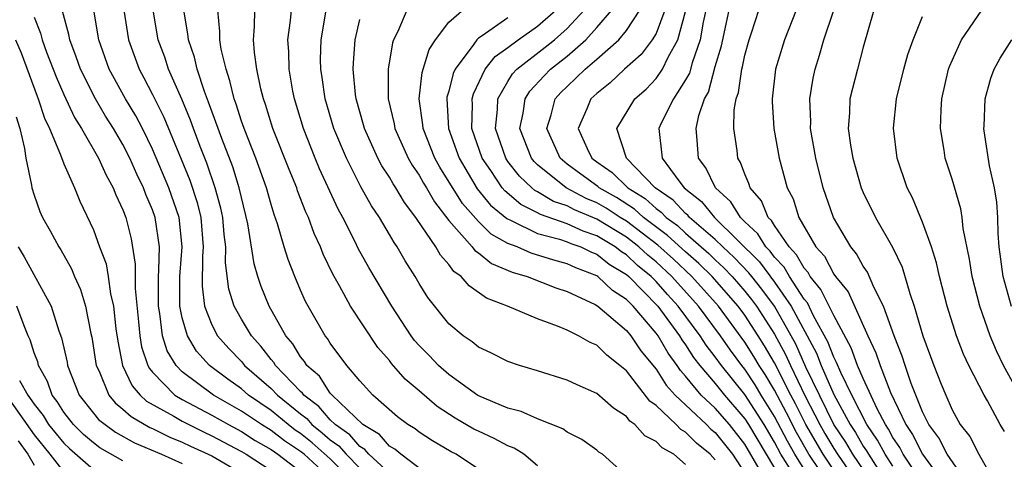
# Model space of a CAD drawing. Units: inches. Extents: x 2503408 to 2505000, y 1545000 to 1548000.
# Drawn here: x 2504094 to 2504161, y 1545693 to 1545722 of the extents above; entities that cross this region are included whole.
import ezdxf

# ---------------------------------------------------------------- set-up
doc = ezdxf.new("R2010")
doc.units = ezdxf.units.IN
doc.header["$MEASUREMENT"] = 0
doc.layers.add('LD25021545_2ft', color=43, linetype='Continuous')

msp = doc.modelspace()

# ---------------------------------------------------------------- linework, layer by layer
at = {"layer": 'LD25021545_2ft'}
for points, elevation in [([(2504161.571, 1545697), (2504160.474, 1545699), (2504159.991, 1545699.991), (2504159.563, 1545701), (2504158.876, 1545703), (2504158.346, 1545705), (2504158.17, 1545706.17), (2504157.746, 1545708.254), (2504157.676, 1545709), (2504157.576, 1545709.576), (2504157, 1545711.57), (2504156.537, 1545713), (2504156.466, 1545713.534), (2504156.214, 1545715), (2504156.257, 1545716.257), (2504156.309, 1545717), (2504156.761, 1545719), (2504156.818, 1545719.182), (2504157.627, 1545721), (2504159, 1545722.984), (2504159.853, 1545724.147), (2504160.51, 1545725), (2504161, 1545725.764)], 7360), ([(2504115, 1545691.379), (2504113.226, 1545693), (2504113, 1545693.19), (2504111.911, 1545693.91), (2504111, 1545694.6), (2504110.347, 1545695), (2504109, 1545695.917), (2504107.114, 1545697), (2504105, 1545698.576), (2504104.583, 1545699), (2504103.994, 1545699.994), (2504103.68, 1545701), (2504103.496, 1545702.504), (2504103.391, 1545703), (2504103.389, 1545705), (2504103.425, 1545705.425), (2504103.459, 1545707), (2504103.177, 1545709), (2504103, 1545709.501), (2504102.539, 1545710.539), (2504102.377, 1545711), (2504101.926, 1545711.926), (2504101.462, 1545713), (2504101, 1545713.913), (2504100.364, 1545715), (2504099.83, 1545715.83), (2504099.135, 1545717), (2504098.126, 1545719), (2504097.846, 1545719.846), (2504097.413, 1545721), (2504097.353, 1545721.353), (2504096.922, 1545722.922)], 7412), ([(2504116.694, 1545691), (2504115, 1545692.694), (2504113.78, 1545693.78), (2504113, 1545694.398), (2504112.637, 1545694.637), (2504112.158, 1545695), (2504111, 1545695.954), (2504109.477, 1545697), (2504109, 1545697.417), (2504108.077, 1545698.077), (2504106.851, 1545699), (2504105.972, 1545699.972), (2504105.35, 1545701), (2504105, 1545702.203), (2504104.831, 1545703), (2504104.836, 1545705), (2504105.006, 1545707), (2504104.79, 1545709), (2504104.09, 1545711), (2504103, 1545713.605), (2504102.313, 1545715), (2504101.862, 1545715.862), (2504101.181, 1545717), (2504100.076, 1545719), (2504099.37, 1545721), (2504099.024, 1545723)], 7410), ([(2504101.067, 1545723), (2504101.371, 1545721), (2504102.094, 1545719), (2504102.419, 1545718.419), (2504103, 1545717.297), (2504103.768, 1545715.767), (2504105.506, 1545711.505), (2504106.008, 1545710.008), (2504106.25, 1545709), (2504106.42, 1545707), (2504106.367, 1545706.367), (2504106.342, 1545704.342), (2504106.507, 1545703), (2504107, 1545701.738), (2504107.387, 1545701), (2504108.142, 1545700.142), (2504109, 1545699.257), (2504109.218, 1545699), (2504111, 1545697.451), (2504111.435, 1545697), (2504113, 1545695.72), (2504113.408, 1545695.408), (2504113.764, 1545695), (2504114.454, 1545694.454), (2504115, 1545693.973), (2504115.57, 1545693.569), (2504116.067, 1545693), (2504117, 1545692.068)], 7408), ([(2504119, 1545691.733), (2504117.615, 1545693), (2504117.329, 1545693.33), (2504117, 1545693.525), (2504116.312, 1545694.312), (2504115.34, 1545695), (2504115, 1545695.332), (2504114.223, 1545696.223), (2504113.206, 1545697), (2504113.125, 1545697.125), (2504113, 1545697.234), (2504111.307, 1545699), (2504111.191, 1545699.191), (2504111, 1545699.409), (2504110.309, 1545700.308), (2504109.673, 1545701), (2504109, 1545702.133), (2504108.517, 1545703), (2504108.156, 1545704.156), (2504107.918, 1545705.919), (2504107.938, 1545707), (2504107.836, 1545707.836), (2504107.736, 1545709), (2504107.611, 1545709.611), (2504107.233, 1545711), (2504106.657, 1545712.657), (2504106.215, 1545713.785), (2504105.758, 1545715), (2504105.563, 1545715.564), (2504104.977, 1545716.977), (2504104.083, 1545719), (2504103.819, 1545719.819), (2504103.383, 1545721), (2504103.042, 1545723)], 7406), ([(2504122.401, 1545691), (2504119.775, 1545693), (2504119.354, 1545693.354), (2504119, 1545693.556), (2504118.33, 1545694.33), (2504117.198, 1545695), (2504115.117, 1545697), (2504115, 1545697.134), (2504114.267, 1545698.267), (2504113.425, 1545699), (2504113.267, 1545699.267), (2504113, 1545699.584), (2504112.466, 1545700.466), (2504111.997, 1545701), (2504110.873, 1545703), (2504110.339, 1545704.339), (2504110.115, 1545705), (2504109.86, 1545705.86), (2504109.438, 1545708.562), (2504109, 1545710.343), (2504108.858, 1545711), (2504108.411, 1545712.411), (2504107.678, 1545714.322), (2504106.787, 1545716.787), (2504106.507, 1545717.493), (2504106.012, 1545719), (2504105.826, 1545719.826), (2504105.424, 1545721), (2504105.39, 1545721.39), (2504105.108, 1545723)], 7404), ([(2504125, 1545691.984), (2504123.5, 1545693), (2504123.168, 1545693.168), (2504121.91, 1545693.909), (2504121, 1545694.498), (2504120.727, 1545694.727), (2504120.249, 1545695), (2504119.536, 1545695.536), (2504117.878, 1545697), (2504117, 1545697.948), (2504116.115, 1545699), (2504115, 1545700.495), (2504114.813, 1545700.813), (2504114.655, 1545701), (2504113.502, 1545703), (2504113.328, 1545703.328), (2504113, 1545704.079), (2504112.606, 1545705), (2504112.15, 1545706.15), (2504111.885, 1545707), (2504111.434, 1545708.566), (2504111.202, 1545709.201), (2504111, 1545709.862), (2504110.69, 1545711), (2504109.975, 1545713), (2504109.176, 1545715), (2504109, 1545715.505), (2504108.644, 1545716.644), (2504108.508, 1545717), (2504108.226, 1545718.226), (2504107.959, 1545719), (2504107.638, 1545720.362), (2504107.542, 1545721), (2504107.55, 1545721.55), (2504107.4, 1545723)], 7402), ([(2504129, 1545692.219), (2504128.066, 1545693), (2504127.422, 1545693.422), (2504127, 1545693.576), (2504126.075, 1545694.075), (2504125, 1545694.549), (2504124.7, 1545694.7), (2504123.443, 1545695.443), (2504122.223, 1545696.223), (2504121, 1545697.282), (2504120.066, 1545698.066), (2504119.139, 1545699.139), (2504119, 1545699.325), (2504118.216, 1545700.216), (2504116.375, 1545703), (2504115.615, 1545704.385), (2504115.164, 1545705.164), (2504114.52, 1545706.52), (2504114.339, 1545707), (2504113.914, 1545707.914), (2504113.524, 1545709), (2504113.356, 1545709.357), (2504112.794, 1545710.794), (2504112.731, 1545711), (2504112.223, 1545712.223), (2504111.119, 1545715), (2504110.629, 1545716.629), (2504110.492, 1545717), (2504110.316, 1545717.684), (2504110.039, 1545719), (2504109.874, 1545720.126), (2504109.804, 1545721), (2504109.885, 1545721.884), (2504109.901, 1545723)], 7400), ([(2504135, 1545691.54), (2504133.392, 1545693), (2504133.147, 1545693.147), (2504133, 1545693.272), (2504131.988, 1545693.988), (2504131, 1545694.502), (2504130.713, 1545694.713), (2504129, 1545695.389), (2504127.891, 1545695.891), (2504127, 1545696.119), (2504124.974, 1545696.974), (2504123, 1545698.385), (2504122.308, 1545699), (2504121.675, 1545699.675), (2504121, 1545700.352), (2504120.694, 1545700.694), (2504120.465, 1545701), (2504119.152, 1545703), (2504117.611, 1545705.611), (2504116.891, 1545706.891), (2504116.698, 1545707.302), (2504115.841, 1545709), (2504115.543, 1545709.543), (2504114.282, 1545712.282), (2504113.982, 1545713), (2504113.189, 1545715), (2504112.586, 1545717), (2504112.48, 1545717.52), (2504112.218, 1545719), (2504112.191, 1545720.191), (2504112.127, 1545721), (2504112.307, 1545722.307), (2504112.372, 1545723)], 7398), ([(2504139, 1545692.3), (2504138.197, 1545693), (2504137.423, 1545693.423), (2504137, 1545693.864), (2504136.245, 1545694.246), (2504135.573, 1545695), (2504135.241, 1545695.24), (2504135, 1545695.556), (2504134.117, 1545696.117), (2504133, 1545697.104), (2504131.68, 1545697.68), (2504131, 1545698.004), (2504129, 1545698.633), (2504127.776, 1545699), (2504127, 1545699.261), (2504125.847, 1545699.847), (2504125, 1545700.235), (2504124.586, 1545700.586), (2504123.971, 1545701), (2504123, 1545701.805), (2504121.594, 1545703.594), (2504121, 1545704.542), (2504120.734, 1545705), (2504120.064, 1545706.064), (2504119.528, 1545707), (2504119.305, 1545707.305), (2504119, 1545707.852), (2504118.32, 1545709), (2504117.783, 1545709.783), (2504117.072, 1545711.072), (2504116.085, 1545713), (2504115.246, 1545715), (2504114.655, 1545717), (2504114.456, 1545718.456), (2504114.362, 1545719), (2504114.348, 1545719.652), (2504114.386, 1545721), (2504114.721, 1545723)], 7396), ([(2504120.174, 1545723), (2504119.563, 1545721.563), (2504119.278, 1545721), (2504119.202, 1545720.798), (2504118.903, 1545719), (2504118.918, 1545717), (2504119.311, 1545715.311), (2504119.356, 1545715), (2504120.261, 1545713), (2504120.526, 1545712.526), (2504121, 1545711.848), (2504121.301, 1545711.301), (2504121.492, 1545711), (2504122.039, 1545710.039), (2504123, 1545708.798), (2504124.591, 1545707), (2504124.764, 1545706.764), (2504125, 1545706.605), (2504125.883, 1545705.883), (2504127.29, 1545705.29), (2504128.304, 1545705), (2504130.241, 1545704.241), (2504131, 1545704.003), (2504132.891, 1545703.109), (2504133.068, 1545703), (2504135, 1545701.358), (2504135.301, 1545701), (2504135.984, 1545699.984), (2504137, 1545698.756), (2504137.676, 1545697.676), (2504138.294, 1545697), (2504140.409, 1545695), (2504140.702, 1545694.702), (2504141, 1545694.463), (2504142.155, 1545693), (2504143, 1545691.717)], 7392), ([(2504143.976, 1545692.024), (2504143, 1545693.67), (2504141.952, 1545695), (2504141, 1545696.104), (2504140.052, 1545697), (2504139, 1545698.266), (2504138.649, 1545698.649), (2504138.43, 1545699), (2504137.825, 1545699.825), (2504137.135, 1545701), (2504137, 1545701.185), (2504135.45, 1545703), (2504135, 1545703.456), (2504134.068, 1545704.068), (2504133.061, 1545705), (2504133, 1545705.041), (2504131.584, 1545705.584), (2504131, 1545705.866), (2504130.1, 1545706.1), (2504128.573, 1545706.573), (2504127.615, 1545707), (2504127, 1545707.24), (2504125.87, 1545707.87), (2504125, 1545708.719), (2504123.929, 1545709.929), (2504122.395, 1545712.395), (2504122.062, 1545713), (2504121.264, 1545715), (2504121.251, 1545715.251), (2504121.009, 1545717), (2504121.217, 1545718.783), (2504121.669, 1545720.331), (2504122.112, 1545721), (2504123, 1545722.172), (2504124.511, 1545723.489)], 7390), ([(2504146.161, 1545691.839), (2504145.439, 1545693), (2504145, 1545693.814), (2504144.292, 1545695), (2504143, 1545697.035), (2504141.415, 1545699), (2504141, 1545699.578), (2504140.377, 1545700.378), (2504139.98, 1545701), (2504138.505, 1545703), (2504137.782, 1545703.782), (2504137, 1545704.678), (2504136.682, 1545705), (2504135.758, 1545705.758), (2504135, 1545706.464), (2504134.667, 1545706.667), (2504134.245, 1545707), (2504133, 1545707.753), (2504132.073, 1545708.073), (2504131, 1545708.565), (2504129.187, 1545709.187), (2504129, 1545709.299), (2504127.87, 1545709.87), (2504126.787, 1545710.787), (2504126.614, 1545711), (2504125.835, 1545712.165), (2504125.254, 1545713), (2504124.559, 1545715), (2504124.603, 1545716.603), (2504124.582, 1545717), (2504124.664, 1545717.336), (2504125.467, 1545719), (2504126.137, 1545719.863), (2504127, 1545720.476), (2504127.693, 1545721), (2504129, 1545721.905), (2504130.229, 1545723)], 7386), ([(2504147, 1545692.003), (2504146.38, 1545693), (2504145.878, 1545693.878), (2504145, 1545695.56), (2504144.108, 1545697), (2504143.696, 1545697.695), (2504143, 1545698.745), (2504142.794, 1545699), (2504142.029, 1545700.028), (2504141.348, 1545701), (2504139.865, 1545703), (2504138.066, 1545705), (2504137, 1545705.988), (2504136.444, 1545706.444), (2504135.846, 1545707), (2504135, 1545707.651), (2504133, 1545708.881), (2504131.503, 1545709.503), (2504131, 1545709.769), (2504130.08, 1545710.08), (2504129, 1545710.727), (2504128.818, 1545710.818), (2504128.605, 1545711), (2504127.774, 1545711.774), (2504127, 1545712.78), (2504126.847, 1545713), (2504126.152, 1545715), (2504126.294, 1545716.294), (2504126.315, 1545717), (2504127, 1545718.185), (2504127.316, 1545718.684), (2504127.61, 1545719), (2504129.511, 1545720.489), (2504130.135, 1545721), (2504131, 1545721.765), (2504132.137, 1545723)], 7384), ([(2504148.799, 1545690.799), (2504147.325, 1545693), (2504146.477, 1545694.477), (2504145.805, 1545695.805), (2504145, 1545697.326), (2504144.377, 1545698.377), (2504143.965, 1545699), (2504143.611, 1545699.611), (2504143, 1545700.576), (2504141.21, 1545703), (2504139.419, 1545705), (2504138.173, 1545706.173), (2504137.125, 1545707.125), (2504135, 1545708.744), (2504134.584, 1545709), (2504133.629, 1545709.63), (2504133, 1545709.987), (2504132.283, 1545710.283), (2504130.928, 1545711), (2504129, 1545712.553), (2504128.769, 1545712.769), (2504128.591, 1545713), (2504127.813, 1545715), (2504128.028, 1545716.028), (2504128.155, 1545717), (2504128.482, 1545717.518), (2504129.437, 1545718.563), (2504129.878, 1545719), (2504131, 1545719.891), (2504132.254, 1545721), (2504133, 1545721.819), (2504134.015, 1545723)], 7382), ([(2504149, 1545691.933), (2504148.278, 1545693), (2504147.12, 1545695), (2504146.415, 1545696.415), (2504146.102, 1545697), (2504145, 1545699.169), (2504144.329, 1545700.329), (2504143.904, 1545701), (2504143, 1545702.388), (2504142.546, 1545703), (2504140.784, 1545705), (2504139.885, 1545705.884), (2504139, 1545706.664), (2504137.785, 1545707.784), (2504136.153, 1545709), (2504135.548, 1545709.548), (2504134.333, 1545710.333), (2504133.159, 1545711), (2504133.079, 1545711.079), (2504131.915, 1545711.915), (2504131, 1545712.601), (2504130.521, 1545713), (2504129.625, 1545715), (2504129.917, 1545715.917), (2504130.199, 1545717), (2504130.576, 1545717.424), (2504131, 1545717.844), (2504132.218, 1545719), (2504133, 1545719.678), (2504134.477, 1545721), (2504135, 1545721.628), (2504135.91, 1545723)], 7380), ([(2504137.587, 1545723), (2504137, 1545721.429), (2504136.748, 1545721), (2504135.998, 1545720.002), (2504134.881, 1545719), (2504133.911, 1545718.089), (2504133, 1545717.374), (2504132.605, 1545717), (2504132.331, 1545716.331), (2504131.74, 1545715), (2504132.341, 1545713.659), (2504132.668, 1545713), (2504133, 1545712.755), (2504134.04, 1545712.04), (2504135.096, 1545711), (2504136.263, 1545710.263), (2504137, 1545709.596), (2504137.351, 1545709.352), (2504137.683, 1545709), (2504138.444, 1545708.444), (2504139, 1545707.933), (2504140.561, 1545706.561), (2504141, 1545706.13), (2504141.587, 1545705.588), (2504142.139, 1545705), (2504143, 1545704.019), (2504143.458, 1545703.458), (2504143.793, 1545703), (2504145, 1545701.121), (2504145.746, 1545699.746), (2504146.076, 1545699), (2504147.078, 1545696.922), (2504148.066, 1545695), (2504148.407, 1545694.406), (2504149, 1545693.394), (2504149.25, 1545693), (2504150.788, 1545690.788)], 7378), ([(2504152.202, 1545690.202), (2504150.283, 1545693), (2504149.814, 1545693.814), (2504149.014, 1545695), (2504147.127, 1545698.873), (2504146.433, 1545700.433), (2504146.126, 1545701), (2504144.993, 1545703), (2504144.152, 1545704.151), (2504143.459, 1545705), (2504143.263, 1545705.263), (2504142.285, 1545706.285), (2504141.511, 1545707), (2504141, 1545707.507), (2504139.264, 1545709), (2504139.146, 1545709.146), (2504139, 1545709.26), (2504138.155, 1545710.155), (2504136.945, 1545711), (2504135.005, 1545713), (2504134.363, 1545715), (2504135.578, 1545717), (2504136.331, 1545717.669), (2504137, 1545718.368), (2504137.435, 1545719), (2504137.823, 1545719.823), (2504138.473, 1545721), (2504139, 1545722.907)], 7376), ([(2504140.487, 1545723.513), (2504140.189, 1545722.189), (2504139.982, 1545721), (2504139.44, 1545719.44), (2504139.256, 1545718.744), (2504139, 1545718.284), (2504138.183, 1545717), (2504137.354, 1545715.354), (2504137.195, 1545715), (2504137.411, 1545713), (2504138.534, 1545711.466), (2504138.898, 1545711), (2504140.075, 1545710.074), (2504140.943, 1545709), (2504143.987, 1545705.987), (2504145, 1545704.633), (2504146.135, 1545703), (2504147.827, 1545699.827), (2504148.143, 1545699), (2504149, 1545697.045), (2504150.111, 1545695), (2504150.469, 1545694.469), (2504151, 1545693.547), (2504151.225, 1545693.225), (2504151.346, 1545693), (2504151.99, 1545692.01)], 7374), ([(2504153, 1545692.195), (2504152.476, 1545693), (2504151.962, 1545693.962), (2504151.237, 1545695), (2504150.224, 1545697), (2504149.473, 1545698.527), (2504149.198, 1545699.197), (2504149, 1545699.561), (2504148.602, 1545700.603), (2504147.641, 1545702.359), (2504147.221, 1545703.221), (2504147, 1545703.483), (2504146.011, 1545705), (2504145.647, 1545705.647), (2504145, 1545706.321), (2504144.711, 1545706.711), (2504144.419, 1545707), (2504143.886, 1545707.886), (2504143, 1545708.698), (2504142.696, 1545709), (2504142.058, 1545710.058), (2504141.007, 1545711), (2504140.356, 1545712.356), (2504139.86, 1545713), (2504139.777, 1545714.223), (2504139.701, 1545715), (2504139.888, 1545715.887), (2504140.283, 1545717), (2504140.54, 1545717.46), (2504141, 1545719.183), (2504141.415, 1545720.585), (2504141.933, 1545723)], 7372), ([(2504155, 1545691.045), (2504153.697, 1545693), (2504153.462, 1545693.462), (2504153, 1545694.136), (2504152.699, 1545694.699), (2504152.489, 1545695), (2504151.929, 1545696.071), (2504151, 1545698.105), (2504150.615, 1545699), (2504150.185, 1545700.185), (2504149, 1545702.372), (2504148.132, 1545704.132), (2504147.404, 1545705), (2504147.265, 1545705.265), (2504147, 1545705.557), (2504146.48, 1545706.48), (2504145.982, 1545707), (2504145, 1545708.455), (2504144.795, 1545708.796), (2504144.572, 1545709), (2504144.119, 1545710.119), (2504143.355, 1545711), (2504143.278, 1545711.278), (2504143, 1545711.915), (2504142.715, 1545712.715), (2504142.535, 1545713), (2504142.477, 1545713.523), (2504142.253, 1545715), (2504142.271, 1545716.271), (2504142.408, 1545717), (2504142.565, 1545717.435), (2504142.785, 1545719), (2504142.835, 1545719.165), (2504143, 1545719.949), (2504143.297, 1545721), (2504143.455, 1545721.455), (2504143.939, 1545723)], 7370), ([(2504146.475, 1545723), (2504145.684, 1545721), (2504145.079, 1545719), (2504144.837, 1545717), (2504144.834, 1545716.834), (2504144.962, 1545715), (2504145.326, 1545713), (2504145.861, 1545711), (2504146.254, 1545710.254), (2504146.644, 1545709), (2504147.795, 1545707), (2504148.369, 1545706.37), (2504149, 1545705.156), (2504149.111, 1545705), (2504149.968, 1545703.967), (2504151.309, 1545701), (2504151.853, 1545699.853), (2504152.13, 1545699), (2504152.835, 1545697.165), (2504153.86, 1545695), (2504154.324, 1545694.323), (2504154.995, 1545693), (2504156.692, 1545690.692)], 7368), ([(2504158.442, 1545690.443), (2504156.67, 1545693), (2504156.109, 1545694.11), (2504155.423, 1545695), (2504155, 1545695.86), (2504154.226, 1545697.774), (2504153.815, 1545699), (2504153.627, 1545699.627), (2504153.079, 1545701), (2504152.364, 1545703), (2504151.704, 1545704.296), (2504151.289, 1545705.289), (2504151, 1545705.713), (2504150.545, 1545706.545), (2504150.162, 1545707), (2504148.991, 1545709), (2504148.29, 1545711), (2504147.788, 1545713), (2504147.434, 1545715), (2504147.447, 1545715.447), (2504147.383, 1545717), (2504147.605, 1545718.395), (2504147.74, 1545719), (2504148.039, 1545719.961), (2504148.336, 1545721), (2504149.014, 1545723)], 7366), ([(2504151.719, 1545723), (2504151, 1545720.489), (2504150.595, 1545719), (2504150.093, 1545717), (2504150.062, 1545716.062), (2504149.976, 1545715), (2504150.128, 1545713.872), (2504150.28, 1545713), (2504150.864, 1545711), (2504151, 1545710.684), (2504151.832, 1545709), (2504152.981, 1545706.981), (2504153.631, 1545705.631), (2504154.14, 1545703.86), (2504154.443, 1545703), (2504155.029, 1545701), (2504155.772, 1545699), (2504156.265, 1545697.735), (2504156.563, 1545697), (2504157, 1545696.001), (2504157.544, 1545695), (2504158.199, 1545694.199), (2504158.801, 1545693), (2504159.927, 1545691)], 7364), ([(2504095, 1545722.524), (2504095.438, 1545721.438), (2504095.545, 1545721), (2504095.846, 1545720.154), (2504096.482, 1545718.482), (2504097, 1545717.302), (2504097.736, 1545715.736), (2504098.21, 1545715), (2504099.349, 1545713), (2504099.854, 1545711.854), (2504100.34, 1545711), (2504100.522, 1545710.522), (2504101, 1545709.517), (2504101.194, 1545709), (2504101.551, 1545707.551), (2504101.832, 1545705.832), (2504101.813, 1545705), (2504101.815, 1545704.185), (2504102.052, 1545701.948), (2504102.137, 1545701), (2504102.26, 1545700.259), (2504102.679, 1545699), (2504102.783, 1545698.783), (2504103, 1545698.534), (2504104.503, 1545697), (2504105, 1545696.7), (2504107, 1545695.639), (2504108.117, 1545695), (2504109, 1545694.529), (2504109.933, 1545693.933), (2504111, 1545693.322), (2504111.461, 1545693), (2504113, 1545691.837)], 7414), ([(2504141, 1545692.615), (2504140.664, 1545693), (2504139.742, 1545693.742), (2504139, 1545694.494), (2504138.673, 1545694.673), (2504138.36, 1545695), (2504137, 1545696.29), (2504136.588, 1545696.588), (2504135, 1545698.629), (2504134.562, 1545699), (2504133.682, 1545699.683), (2504133, 1545700.357), (2504132.551, 1545700.551), (2504131.765, 1545701), (2504131, 1545701.378), (2504130.347, 1545701.653), (2504129, 1545702.141), (2504126.963, 1545703), (2504125.546, 1545703.547), (2504124.372, 1545704.372), (2504123.845, 1545705), (2504123.34, 1545705.34), (2504123, 1545705.806), (2504122.437, 1545706.437), (2504122.122, 1545707), (2504120.862, 1545708.862), (2504120.785, 1545709), (2504120.008, 1545710.007), (2504119.438, 1545711), (2504119.258, 1545711.258), (2504119, 1545711.719), (2504118.487, 1545712.487), (2504118.221, 1545713), (2504117.305, 1545715), (2504117.248, 1545715.248), (2504116.749, 1545717), (2504116.708, 1545717.292), (2504116.546, 1545719), (2504116.558, 1545719.442), (2504116.685, 1545721), (2504117, 1545722.369)], 7394), ([(2504127, 1545722.481), (2504125.261, 1545721.261), (2504125, 1545721.099), (2504124.892, 1545721), (2504124.69, 1545720.69), (2504123.429, 1545719), (2504123.292, 1545718.708), (2504123, 1545717.517), (2504122.877, 1545717.123), (2504122.863, 1545717), (2504122.977, 1545715), (2504123.694, 1545713), (2504124.931, 1545710.93), (2504125.828, 1545709.828), (2504126.913, 1545708.913), (2504127.223, 1545708.777), (2504129, 1545707.915), (2504130.476, 1545707.524), (2504131, 1545707.343), (2504131.235, 1545707.235), (2504131.916, 1545707), (2504132.647, 1545706.647), (2504133, 1545706.512), (2504133.845, 1545705.845), (2504135, 1545705.14), (2504135.16, 1545705), (2504137.121, 1545703), (2504138.583, 1545701), (2504138.738, 1545700.737), (2504139, 1545700.38), (2504139.537, 1545699.537), (2504139.955, 1545699), (2504141, 1545697.773), (2504141.62, 1545697), (2504143, 1545695.394), (2504143.25, 1545695), (2504145, 1545692.058)], 7388), ([(2504160.533, 1545694.533), (2504160.251, 1545695), (2504159.391, 1545696.609), (2504159.167, 1545697), (2504158.126, 1545699), (2504157.758, 1545699.758), (2504157.289, 1545701), (2504156.659, 1545703), (2504156.135, 1545705), (2504155.936, 1545705.936), (2504155.594, 1545707), (2504155, 1545708.673), (2504154.321, 1545710.321), (2504153.967, 1545711), (2504153.285, 1545713), (2504153.034, 1545715.034), (2504153.238, 1545717), (2504153.742, 1545719), (2504154.011, 1545719.989), (2504154.371, 1545721), (2504155, 1545722.56)], 7362), ([(2504093.744, 1545721), (2504094.123, 1545720.123), (2504095.196, 1545717.195), (2504095.281, 1545717), (2504095.693, 1545715.693), (2504096.037, 1545715), (2504096.781, 1545713.219), (2504097, 1545712.607), (2504097.717, 1545711), (2504098.093, 1545710.093), (2504099, 1545708.161), (2504099.421, 1545707), (2504099.858, 1545705.858), (2504099.998, 1545705), (2504100.159, 1545703.841), (2504100.361, 1545703), (2504100.522, 1545701.478), (2504100.644, 1545700.643), (2504100.963, 1545699), (2504101.622, 1545697.622), (2504102.164, 1545697), (2504102.596, 1545696.595), (2504104.432, 1545695.568), (2504105, 1545695.225), (2504106.486, 1545694.486), (2504107, 1545694.254), (2504109, 1545693.196), (2504109.33, 1545693), (2504111, 1545691.907)], 7416), ([(2504161, 1545702.974), (2504160.435, 1545705), (2504160.171, 1545707), (2504160.101, 1545707.899), (2504160.086, 1545709), (2504160.021, 1545710.021), (2504159.859, 1545711), (2504159.525, 1545712.475), (2504159.161, 1545714.839), (2504159.146, 1545715), (2504159.163, 1545715.163), (2504159.229, 1545717), (2504159.601, 1545718.399), (2504159.832, 1545719), (2504160.245, 1545719.755), (2504161.023, 1545721)], 7358), ([(2504093.779, 1545715.779), (2504094.032, 1545715), (2504094.351, 1545713.649), (2504094.439, 1545713), (2504094.831, 1545711.169), (2504094.854, 1545711), (2504095, 1545710.499), (2504095.393, 1545709.393), (2504095.566, 1545709), (2504096.087, 1545708.087), (2504096.658, 1545707), (2504096.798, 1545706.798), (2504097.525, 1545705.526), (2504097.737, 1545705), (2504098.132, 1545704.131), (2504098.479, 1545703), (2504098.835, 1545701.165), (2504098.901, 1545700.901), (2504099.199, 1545699), (2504099.391, 1545698.609), (2504100.048, 1545697), (2504100.477, 1545696.478), (2504101, 1545696.053), (2504101.543, 1545695.543), (2504102.814, 1545694.815), (2504103, 1545694.737), (2504104.162, 1545694.162), (2504105, 1545693.826), (2504105.555, 1545693.555), (2504107, 1545692.892), (2504109, 1545691.721)], 7418), ([(2504093.922, 1545707), (2504094.337, 1545706.337), (2504096.14, 1545703), (2504096.671, 1545701.329), (2504096.854, 1545700.855), (2504097.226, 1545699.226), (2504097.264, 1545699), (2504098.052, 1545697), (2504099, 1545695.782), (2504099.352, 1545695.353), (2504099.787, 1545695), (2504100.493, 1545694.493), (2504101.769, 1545693.77), (2504103.606, 1545693), (2504105, 1545692.364)], 7420), ([(2504101, 1545692.55), (2504099.444, 1545693.444), (2504099, 1545693.763), (2504098.341, 1545694.341), (2504097.65, 1545695), (2504097, 1545695.839), (2504096.562, 1545696.562), (2504096.219, 1545697), (2504095.905, 1545697.905), (2504095.292, 1545699), (2504095.239, 1545699.239), (2504095, 1545699.855), (2504094.734, 1545700.734), (2504094.607, 1545701), (2504094.332, 1545701.669), (2504093.842, 1545703)], 7422), ([(2504094.01, 1545697.99), (2504094.58, 1545697), (2504095, 1545696.381), (2504095.607, 1545695.607), (2504095.974, 1545695), (2504097, 1545693.744), (2504097.381, 1545693.381), (2504099, 1545691.962)], 7424), ([(2504093.328, 1545696.673), (2504095, 1545694.305), (2504096.063, 1545693), (2504097, 1545691.795)], 7426), ([(2504093.917, 1545693.917), (2504094.572, 1545693), (2504095, 1545692.254)], 7428)]:
    msp.add_lwpolyline(points, dxfattribs=dict(at, elevation=elevation))

doc.saveas('drawing.dxf')
